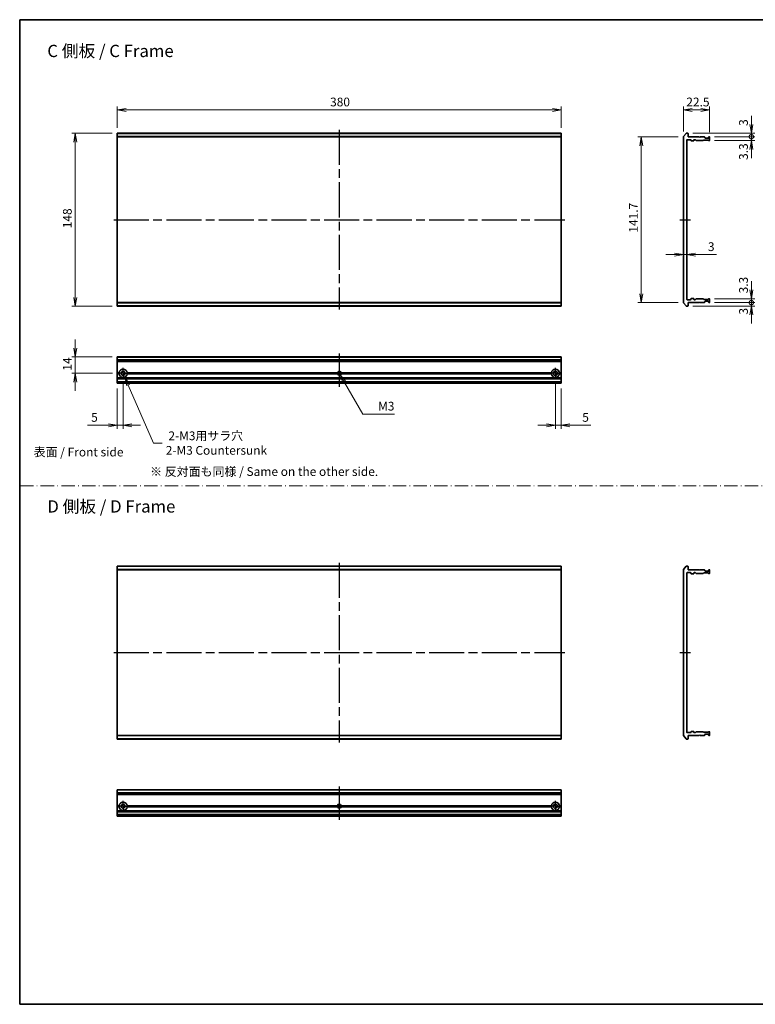
# Model space of a CAD drawing. Units: millimetres. Extents: x 36 to 8503, y 20 to 1706.
# Drawn here: x 3380 to 4009, y 20 to 863 of the extents above; entities that cross this region are included whole.
import ezdxf

# ---------------------------------------------------------------- set-up
doc = ezdxf.new("R2010")
doc.units = ezdxf.units.MM
doc.header["$LTSCALE"] = 2.5
for name, pattern in [('AM_ISO08W050', [18, 12, -1.5, 3, -1.5]), ('AM_ISO08W050x2', [9, 6, -0.75, 1.5, -0.75]), ('DASH_DOT', [0.37, 0.24, -0.06, 0.01, -0.06])]:
    doc.linetypes.add(name, pattern=pattern)
doc.layers.get('Defpoints').update_dxf_attribs({"lineweight": 25})
for name, color, linetype, lineweight in [('AM_7', 4, 'AM_ISO08W050', 25), ('Border (ISO)', 7, 'Continuous', 35), ('Dimension (ISO)', 7, 'Continuous', 18), ('Dimension (ISO) @ 1', 7, 'Continuous', 18), ('Sketch Geometry (ISO)', 7, 'Continuous', 18), ('Symbol (ISO)', 7, 'Continuous', 18), ('Visible (ISO)', 7, 'Continuous', 35), ('Visible Narrow (ISO)', 7, 'Continuous', 25)]:
    doc.layers.add(name, color=color, linetype=linetype, lineweight=lineweight)
doc.styles.add('Note Text (TK)', font='MS PGothic.ttf')
doc.dimstyles.new('Default - Method 1b (TK)', dxfattribs={"dimscale": 2.5, "dimtxt": 2.5, "dimasz": 2.5, "dimexe": 1, "dimexo": 1.5, "dimgap": 1, "dimtad": 1, "dimdsep": 46, "dimtxsty": 'Note Text (TK)', "dimblk": 'OPEN', "dimcen": 0.09, "dimdle": 5, "dimclrd": 100, "dimclre": 100, "dimclrt": 7, "dimadec": 1, "dimazin": 1, "dimtfac": 1, "dimtmove": 0, "dimatfit": 3, "dimldrblk": 'OPEN', "dimfxl": 1, "dimtolj": 1, "dimlwd": -1, "dimlwe": -1, "dimarcsym": 0})

# ---------------------------------------------------------------- blocks, each defined once
blk = doc.blocks.new('図面枠 tk図枠')
at = {"layer": 'Border (ISO)'}
for p, q in [((14.5, 289), (405.5, 289)), ((14.5, 289), (14.5, 8)), ((405.5, 289), (405.5, 8)), ((14.5, 8), (405.5, 8))]:
    blk.add_line(p, q, dxfattribs=at)
blk = doc.blocks.new('_Open')
at = {"color": 0, "linetype": 'ByBlock', "lineweight": -2}
for p, q in [((-1, 0.17), (0, 0)), ((-1, -0.17), (0, 0)), ((0, 0), (-1, 0))]:
    blk.add_line(p, q, dxfattribs=at)
blk = doc.blocks.new('*D42')
at = {"layer": 'Defpoints', "color": 0}
for p in [(3463.27, 765.78), (3427.27, 617.78), (3463.27, 617.78)]:
    blk.add_point(p, dxfattribs=at)
at = {"layer": 'Dimension (ISO)', "color": 100}
for p, q in [((3458.77, 765.78), (3424.27, 765.78)), ((3427.27, 758.28), (3427.27, 625.28)), ((3458.77, 617.78), (3424.27, 617.78))]:
    blk.add_line(p, q, dxfattribs=at)
at = {"layer": 'Dimension (ISO)', "color": 100, "xscale": 7.5, "yscale": 7.5, "zscale": 7.5}
for p, rotation in [((3427.27, 765.78), 90), ((3427.27, 617.78), 270)]:
    blk.add_blockref('_Open', p, dxfattribs=dict(at, rotation=rotation))
at = {"layer": 'Dimension (ISO)', "color": 7, "insert": (3420.52, 684.43), "char_height": 7.5, "attachment_point": 4, "rotation": 90, "style": 'Note Text (TK)'}
blk.add_mtext('\\A1;148', dxfattribs=at)
blk = doc.blocks.new('*D43')
at = {"layer": 'Defpoints', "color": 0}
for p in [(3843.27, 785.78), (3463.27, 765.78), (3843.27, 765.78)]:
    blk.add_point(p, dxfattribs=at)
at = {"layer": 'Dimension (ISO)', "color": 100}
for p, q in [((3463.27, 770.28), (3463.27, 788.78)), ((3470.77, 785.78), (3835.77, 785.78)), ((3843.27, 770.28), (3843.27, 788.78))]:
    blk.add_line(p, q, dxfattribs=at)
at = {"layer": 'Dimension (ISO)', "color": 100, "xscale": 7.5, "yscale": 7.5, "zscale": 7.5, "rotation": 180}
blk.add_blockref('_Open', (3463.27, 785.78), dxfattribs=at)
at = {"layer": 'Dimension (ISO)', "color": 100, "xscale": 7.5, "yscale": 7.5, "zscale": 7.5}
blk.add_blockref('_Open', (3843.27, 785.78), dxfattribs=at)
at = {"layer": 'Dimension (ISO)', "color": 7, "insert": (3645.43, 792.53), "char_height": 7.5, "attachment_point": 4, "style": 'Note Text (TK)'}
blk.add_mtext('\\A1;380', dxfattribs=at)
blk = doc.blocks.new('*D44')
at = {"layer": 'Defpoints', "color": 0}
for p in [(3970.31, 785.78), (3947.81, 762.67), (3970.31, 762.28)]:
    blk.add_point(p, dxfattribs=at)
at = {"layer": 'Dimension (ISO)', "color": 100}
for p, q in [((3947.81, 767.17), (3947.81, 788.78)), ((3955.31, 785.78), (3962.81, 785.78)), ((3970.31, 766.78), (3970.31, 788.78))]:
    blk.add_line(p, q, dxfattribs=at)
at = {"layer": 'Dimension (ISO)', "color": 100, "xscale": 7.5, "yscale": 7.5, "zscale": 7.5, "rotation": 180}
blk.add_blockref('_Open', (3947.81, 785.78), dxfattribs=at)
at = {"layer": 'Dimension (ISO)', "color": 100, "xscale": 7.5, "yscale": 7.5, "zscale": 7.5}
blk.add_blockref('_Open', (3970.31, 785.78), dxfattribs=at)
at = {"layer": 'Dimension (ISO)', "color": 7, "insert": (3950.32, 792.53), "char_height": 7.5, "attachment_point": 4, "style": 'Note Text (TK)'}
blk.add_mtext('\\A1;22.5', dxfattribs=at)
blk = doc.blocks.new('*D45')
at = {"layer": 'Defpoints', "color": 0}
for p in [(3947.81, 762.63), (3911.81, 620.93), (3947.81, 620.93)]:
    blk.add_point(p, dxfattribs=at)
at = {"layer": 'Dimension (ISO)', "color": 100}
for p, q in [((3943.31, 762.63), (3908.81, 762.63)), ((3911.81, 755.13), (3911.81, 628.43)), ((3943.31, 620.93), (3908.81, 620.93))]:
    blk.add_line(p, q, dxfattribs=at)
at = {"layer": 'Dimension (ISO)', "color": 100, "xscale": 7.5, "yscale": 7.5, "zscale": 7.5}
for p, rotation in [((3911.81, 762.63), 90), ((3911.81, 620.93), 270)]:
    blk.add_blockref('_Open', p, dxfattribs=dict(at, rotation=rotation))
at = {"layer": 'Dimension (ISO)', "color": 7, "insert": (3905.06, 680.68), "char_height": 7.5, "attachment_point": 4, "rotation": 90, "style": 'Note Text (TK)'}
blk.add_mtext('\\A1;141.7', dxfattribs=at)
blk = doc.blocks.new('*D46')
at = {"layer": 'Defpoints', "color": 0}
for p in [(3947.81, 661.93), (3950.81, 661.93), (3950.81, 661.28)]:
    blk.add_point(p, dxfattribs=at)
at = {"layer": 'Dimension (ISO)', "color": 100}
for p, q in [((3940.31, 661.93), (3932.81, 661.93)), ((3947.81, 661.93), (3950.81, 661.93)), ((3958.31, 661.93), (3976.15, 661.93))]:
    blk.add_line(p, q, dxfattribs=at)
at = {"layer": 'Dimension (ISO)', "color": 100, "xscale": 7.5, "yscale": 7.5, "zscale": 7.5}
blk.add_blockref('_Open', (3947.81, 661.93), dxfattribs=at)
at = {"layer": 'Dimension (ISO)', "color": 100, "xscale": 7.5, "yscale": 7.5, "zscale": 7.5, "rotation": 180}
blk.add_blockref('_Open', (3950.81, 661.93), dxfattribs=at)
at = {"layer": 'Dimension (ISO)', "color": 7, "insert": (3968.81, 668.68), "char_height": 7.5, "attachment_point": 4, "style": 'Note Text (TK)'}
blk.add_mtext('\\A1;3', dxfattribs=at)
blk = doc.blocks.new('_DotSmall')
at = {"color": 0, "linetype": 'ByBlock', "const_width": 0.5}
blk.add_lwpolyline([(-0.0625, 0, 1), (0.0625, 0, 1)], format="xyb", close=True, dxfattribs=at)
blk = doc.blocks.new('*D47')
at = {"layer": 'Defpoints', "color": 0}
for p in [(3951.51, 765.78), (3970.01, 762.78), (4006.01, 765.78)]:
    blk.add_point(p, dxfattribs=at)
at = {"layer": 'Dimension (ISO)', "color": 100}
for p, q in [((4006.01, 773.28), (4006.01, 780.78)), ((3956.01, 765.78), (4009.01, 765.78)), ((3974.51, 762.78), (4009.01, 762.78)), ((4006.01, 762.78), (4006.01, 765.78)), ((4006.01, 762.78), (4006.01, 755.28))]:
    blk.add_line(p, q, dxfattribs=at)
at = {"layer": 'Dimension (ISO)', "color": 100, "xscale": 7.5, "yscale": 7.5, "zscale": 7.5}
for name, p, rotation in [('_Open', (4006.01, 765.78), 270), ('_DotSmall', (4006.01, 762.78), 90)]:
    blk.add_blockref(name, p, dxfattribs=dict(at, rotation=rotation))
at = {"layer": 'Dimension (ISO)', "color": 7, "insert": (3999.26, 772.07), "char_height": 7.5, "attachment_point": 4, "rotation": 90, "style": 'Note Text (TK)'}
blk.add_mtext('\\A1;3', dxfattribs=at)
blk = doc.blocks.new('*D48')
at = {"layer": 'Defpoints', "color": 0}
for p in [(3970.01, 762.78), (3970.01, 759.48), (4006.01, 762.78)]:
    blk.add_point(p, dxfattribs=at)
at = {"layer": 'Dimension (ISO)', "color": 100}
for p, q in [((4006.01, 762.78), (4006.01, 770.28)), ((3974.51, 762.78), (4009.01, 762.78)), ((3974.51, 759.48), (4009.01, 759.48)), ((4006.01, 759.48), (4006.01, 762.78)), ((4006.01, 751.98), (4006.01, 744.48))]:
    blk.add_line(p, q, dxfattribs=at)
at = {"layer": 'Dimension (ISO)', "color": 100, "xscale": 7.5, "yscale": 7.5, "zscale": 7.5}
for name, p, rotation in [('_DotSmall', (4006.01, 762.78), 270), ('_Open', (4006.01, 759.48), 90)]:
    blk.add_blockref(name, p, dxfattribs=dict(at, rotation=rotation))
at = {"layer": 'Dimension (ISO)', "color": 7, "insert": (3999.26, 742.92), "char_height": 7.5, "attachment_point": 4, "rotation": 90, "style": 'Note Text (TK)'}
blk.add_mtext('\\A1;3.3', dxfattribs=at)
blk = doc.blocks.new('*D49')
at = {"layer": 'Defpoints', "color": 0}
for p in [(3951.51, 617.78), (3970.01, 620.78), (4006.01, 617.78)]:
    blk.add_point(p, dxfattribs=at)
at = {"layer": 'Dimension (ISO)', "color": 100}
for p, q in [((4006.01, 620.78), (4006.01, 628.28)), ((3956.01, 617.78), (4009.01, 617.78)), ((3974.51, 620.78), (4009.01, 620.78)), ((4006.01, 620.78), (4006.01, 617.78)), ((4006.01, 610.28), (4006.01, 602.78))]:
    blk.add_line(p, q, dxfattribs=at)
at = {"layer": 'Dimension (ISO)', "color": 100, "xscale": 7.5, "yscale": 7.5, "zscale": 7.5}
for name, p, rotation in [('_DotSmall', (4006.01, 620.78), 270), ('_Open', (4006.01, 617.78), 90)]:
    blk.add_blockref(name, p, dxfattribs=dict(at, rotation=rotation))
at = {"layer": 'Dimension (ISO)', "color": 7, "insert": (3999.26, 610.52), "char_height": 7.5, "attachment_point": 4, "rotation": 90, "style": 'Note Text (TK)'}
blk.add_mtext('\\A1;3', dxfattribs=at)
blk = doc.blocks.new('*D50')
at = {"layer": 'Defpoints', "color": 0}
for p in [(3970.01, 624.08), (3970.01, 620.78), (4006.01, 620.78)]:
    blk.add_point(p, dxfattribs=at)
at = {"layer": 'Dimension (ISO)', "color": 100}
for p, q in [((4006.01, 631.58), (4006.01, 639.08)), ((3974.51, 624.08), (4009.01, 624.08)), ((4006.01, 624.08), (4006.01, 620.78)), ((3974.51, 620.78), (4009.01, 620.78)), ((4006.01, 620.78), (4006.01, 613.28))]:
    blk.add_line(p, q, dxfattribs=at)
at = {"layer": 'Dimension (ISO)', "color": 100, "xscale": 7.5, "yscale": 7.5, "zscale": 7.5}
for name, p, rotation in [('_Open', (4006.01, 624.08), 270), ('_DotSmall', (4006.01, 620.78), 90)]:
    blk.add_blockref(name, p, dxfattribs=dict(at, rotation=rotation))
at = {"layer": 'Dimension (ISO)', "color": 7, "insert": (3999.26, 628.69), "char_height": 7.5, "attachment_point": 4, "rotation": 90, "style": 'Note Text (TK)'}
blk.add_mtext('\\A1;3.3', dxfattribs=at)
blk = doc.blocks.new('*D51')
at = {"layer": 'Defpoints', "color": 0}
for p in [(3463.27, 574.25), (3427.27, 560.25), (3463.57, 560.25)]:
    blk.add_point(p, dxfattribs=at)
at = {"layer": 'Dimension (ISO)', "color": 100}
for p, q in [((3427.27, 581.75), (3427.27, 589.25)), ((3458.77, 574.25), (3424.27, 574.25)), ((3427.27, 574.25), (3427.27, 560.25)), ((3459.07, 560.25), (3424.27, 560.25)), ((3427.27, 552.75), (3427.27, 545.25))]:
    blk.add_line(p, q, dxfattribs=at)
at = {"layer": 'Dimension (ISO)', "color": 100, "xscale": 7.5, "yscale": 7.5, "zscale": 7.5}
for p, rotation in [((3427.27, 574.25), 270), ((3427.27, 560.25), 90)]:
    blk.add_blockref('_Open', p, dxfattribs=dict(at, rotation=rotation))
at = {"layer": 'Dimension (ISO)', "color": 7, "insert": (3420.52, 562.54), "char_height": 7.5, "attachment_point": 4, "rotation": 90, "style": 'Note Text (TK)'}
blk.add_mtext('\\A1;14', dxfattribs=at)
blk = doc.blocks.new('*D52')
at = {"layer": 'Defpoints', "color": 0}
for p in [(3463.27, 551.75), (3468.27, 555.45), (3463.27, 515.75)]:
    blk.add_point(p, dxfattribs=at)
at = {"layer": 'Dimension (ISO)', "color": 100}
for p, q in [((3468.27, 550.95), (3468.27, 512.75)), ((3463.27, 547.25), (3463.27, 512.75)), ((3455.77, 515.75), (3437.92, 515.75)), ((3468.27, 515.75), (3463.27, 515.75)), ((3475.77, 515.75), (3483.27, 515.75))]:
    blk.add_line(p, q, dxfattribs=at)
at = {"layer": 'Dimension (ISO)', "color": 100, "xscale": 7.5, "yscale": 7.5, "zscale": 7.5}
blk.add_blockref('_Open', (3463.27, 515.75), dxfattribs=at)
at = {"layer": 'Dimension (ISO)', "color": 100, "xscale": 7.5, "yscale": 7.5, "zscale": 7.5, "rotation": 180}
blk.add_blockref('_Open', (3468.27, 515.75), dxfattribs=at)
at = {"layer": 'Dimension (ISO)', "color": 7, "insert": (3440.92, 522.5), "char_height": 7.5, "attachment_point": 4, "style": 'Note Text (TK)'}
blk.add_mtext('\\A1;5', dxfattribs=at)
blk = doc.blocks.new('*D53')
at = {"layer": 'Defpoints', "color": 0}
for p in [(3838.27, 555.55), (3843.27, 551.75), (3838.27, 515.75)]:
    blk.add_point(p, dxfattribs=at)
at = {"layer": 'Dimension (ISO)', "color": 100}
for p, q in [((3838.27, 551.05), (3838.27, 512.75)), ((3843.27, 547.25), (3843.27, 512.75)), ((3830.77, 515.75), (3823.27, 515.75)), ((3838.27, 515.75), (3843.27, 515.75)), ((3850.77, 515.75), (3868.61, 515.75))]:
    blk.add_line(p, q, dxfattribs=at)
at = {"layer": 'Dimension (ISO)', "color": 100, "xscale": 7.5, "yscale": 7.5, "zscale": 7.5}
blk.add_blockref('_Open', (3838.27, 515.75), dxfattribs=at)
at = {"layer": 'Dimension (ISO)', "color": 100, "xscale": 7.5, "yscale": 7.5, "zscale": 7.5, "rotation": 180}
blk.add_blockref('_Open', (3843.27, 515.75), dxfattribs=at)
at = {"layer": 'Dimension (ISO)', "color": 7, "insert": (3861.27, 522.5), "char_height": 7.5, "attachment_point": 4, "style": 'Note Text (TK)'}
blk.add_mtext('\\A1;5', dxfattribs=at)
blk = doc.blocks.new('*D54')
at = {"layer": 'Defpoints', "color": 0}
for p in [(3468.27, 560.25), (3469.67, 557.04)]:
    blk.add_point(p, dxfattribs=at)
at = {"layer": 'Dimension (ISO)', "color": 100}
for p, q in [((3494.27, 500.51), (3472.66, 550.16)), ((3501.77, 500.51), (3494.27, 500.51))]:
    blk.add_line(p, q, dxfattribs=at)
at = {"layer": 'Dimension (ISO)', "color": 100, "xscale": 7.5, "yscale": 7.5, "zscale": 7.5, "rotation": 113.5263976011939}
blk.add_blockref('_Open', (3469.67, 557.04), dxfattribs=at)
at = {"layer": 'Dimension (ISO)', "color": 7, "insert": (3504.77, 500.51), "char_height": 7.5, "attachment_point": 4, "style": 'Note Text (TK)'}
blk.add_mtext('\\A1; \\fＭＳ Ｐゴシック|b0|i0;{\\H7.4700;2-M3用サラ穴\\P}\\fＭＳ Ｐゴシック|b0|i0;{\\H7.4700;2-M3 Countersunk}', dxfattribs=at)
blk = doc.blocks.new('*D86')
at = {"layer": 'Defpoints', "color": 0}
for p in [(3653.27, 560.25), (3654.02, 558.95)]:
    blk.add_point(p, dxfattribs=at)
at = {"layer": 'Dimension (ISO)', "color": 100}
for p, q in [((3673.4, 525.38), (3657.77, 552.46)), ((3700.53, 525.38), (3673.4, 525.38))]:
    blk.add_line(p, q, dxfattribs=at)
at = {"layer": 'Dimension (ISO)', "color": 100, "xscale": 7.5, "yscale": 7.5, "zscale": 7.5, "rotation": 120.0000000000468}
blk.add_blockref('_Open', (3654.02, 558.95), dxfattribs=at)
at = {"layer": 'Dimension (ISO)', "color": 7, "insert": (3684.21, 532.13), "char_height": 7.5, "attachment_point": 4, "style": 'Note Text (TK)'}
blk.add_mtext('\\A1; \\fＭＳ Ｐゴシック|b0|i0;M3', dxfattribs=at)

msp = doc.modelspace()

# ---------------------------------------------------------------- linework, layer by layer
at = {"layer": 'AM_7'}
for p, q in [((3653.2679, 768.7787), (3653.2679, 614.7787)), ((3460.2679, 691.7787), (3846.2679, 691.7787)), ((3653.2679, 577.2499), (3653.2679, 548.7499)), ((3653.2679, 398.0975), (3653.2679, 244.0975)), ((3460.2679, 321.0975), (3846.2679, 321.0975)), ((3653.2679, 206.5686), (3653.2679, 178.0686))]:
    msp.add_line(p, q, dxfattribs=at)
at = {"layer": 'AM_7', "linetype": 'AM_ISO08W050x2'}
for p, q in [((3944.8052, 691.7787), (3953.8052, 691.7787)), ((3468.2679, 560.2499), (3468.2679, 564.9499)), ((3838.2679, 560.2499), (3838.2679, 564.9499)), ((3468.2679, 560.2499), (3463.5679, 560.2499)), ((3468.2679, 560.2499), (3472.9679, 560.2499)), ((3468.2679, 560.2499), (3468.2679, 555.5499)), ((3649.0384, 560.2499), (3657.4974, 560.2499)), ((3838.2679, 560.2499), (3833.5679, 560.2499)), ((3838.2679, 560.2499), (3842.9679, 560.2499)), ((3838.2679, 560.2499), (3838.2679, 555.5499)), ((3944.8052, 321.0975), (3953.8052, 321.0975)), ((3468.2679, 189.5686), (3468.2679, 194.2686)), ((3838.2679, 189.5686), (3838.2679, 194.2686)), ((3468.2679, 189.5686), (3463.5679, 189.5686)), ((3468.2679, 189.5686), (3472.9679, 189.5686)), ((3468.2679, 189.5686), (3468.2679, 184.8686)), ((3649.0384, 189.5686), (3657.4974, 189.5686)), ((3838.2679, 189.5686), (3833.5679, 189.5686)), ((3838.2679, 189.5686), (3842.9679, 189.5686)), ((3838.2679, 189.5686), (3838.2679, 184.8686))]:
    msp.add_line(p, q, dxfattribs=at)
at = {"layer": 'Sketch Geometry (ISO)', "color": 4, "linetype": 'DASH_DOT', "lineweight": 18, "ltscale": 19.164619}
msp.add_line((3379.9346, 464), (4549.9346, 464), dxfattribs=at)
at = {"layer": 'Visible (ISO)'}
for p, q in [((3463.2679, 765.6708), (3463.2679, 765.7787)), ((3843.2679, 765.7787), (3463.2679, 765.7787)), ((3463.2679, 765.6708), (3463.2679, 762.8622)), ((3463.2679, 762.6701), (3463.2679, 762.8622)), ((3463.2679, 620.8873), (3463.2679, 762.6701)), ((3843.2679, 765.7787), (3843.2679, 765.6708)), ((3843.2679, 762.8622), (3843.2679, 765.6708)), ((3843.2679, 762.8622), (3843.2679, 762.6701)), ((3843.2679, 762.6701), (3843.2679, 620.8873)), ((3947.8052, 762.6701), (3947.8052, 620.8873)), ((3947.8748, 762.8622), (3950.2153, 765.6708)), ((3951.5052, 765.7787), (3950.4457, 765.7787)), ((3950.8052, 623.5787), (3950.8052, 759.9787)), ((3951.1052, 760.2787), (3954.0052, 760.2787)), ((3951.8052, 762.7787), (3951.8052, 765.4787)), ((3961.3052, 762.7787), (3951.8052, 762.7787)), ((3954.3052, 759.9787), (3954.3052, 759.5787)), ((3954.6052, 759.2787), (3956.5052, 759.2787)), ((3956.8052, 759.5787), (3956.8052, 759.9787)), ((3957.1052, 760.2787), (3957.931, 760.2787)), ((3958.7674, 759.5666), (3958.1431, 760.1909)), ((3958.9795, 759.4787), (3964.631, 759.4787)), ((3961.8052, 762.2787), (3961.3052, 762.7787)), ((3962.3052, 762.7787), (3961.8052, 762.2787)), ((3965.681, 762.7787), (3962.3052, 762.7787)), ((3965.1674, 759.8909), (3964.8431, 759.5666)), ((3965.3795, 759.9787), (3968.881, 759.9787)), ((3965.8931, 762.6909), (3966.2174, 762.3666)), ((3966.3052, 761.7787), (3966.3052, 762.1545)), ((3969.0052, 761.4787), (3966.6052, 761.4787)), ((3969.4174, 759.5666), (3969.0931, 759.8909)), ((3969.3052, 762.1545), (3969.3052, 761.7787)), ((3969.3931, 762.3666), (3969.7174, 762.6909)), ((3969.6295, 759.4787), (3970.0052, 759.4787)), ((3970.0052, 762.7787), (3969.9295, 762.7787)), ((3970.3052, 759.7787), (3970.3052, 762.4787)), ((3954.3052, 623.9787), (3954.3052, 623.5787)), ((3956.5052, 624.2787), (3954.6052, 624.2787)), ((3956.8052, 623.5787), (3956.8052, 623.9787)), ((3958.1431, 623.3666), (3958.7674, 623.9909)), ((3964.631, 624.0787), (3958.9795, 624.0787)), ((3964.8431, 623.9909), (3965.1674, 623.6666)), ((3969.0931, 623.6666), (3969.4174, 623.9909)), ((3969.6295, 624.0787), (3970.0052, 624.0787)), ((3463.2679, 620.6953), (3463.2679, 620.8873)), ((3463.2679, 620.6953), (3463.2679, 617.8867)), ((3463.2679, 617.7787), (3463.2679, 617.8867)), ((3463.2679, 617.7787), (3843.2679, 617.7787)), ((3843.2679, 620.8873), (3843.2679, 620.6953)), ((3843.2679, 617.8867), (3843.2679, 620.6953)), ((3843.2679, 617.8867), (3843.2679, 617.7787)), ((3950.2153, 617.8867), (3947.8748, 620.6953)), ((3950.4457, 617.7787), (3951.5052, 617.7787)), ((3954.0052, 623.2787), (3951.1052, 623.2787)), ((3951.8052, 618.0787), (3951.8052, 620.7787)), ((3951.8052, 620.7787), (3961.3052, 620.7787)), ((3957.931, 623.2787), (3957.1052, 623.2787)), ((3961.3052, 620.7787), (3961.8052, 621.2787)), ((3961.8052, 621.2787), (3962.3052, 620.7787)), ((3962.3052, 620.7787), (3965.681, 620.7787)), ((3968.881, 623.5787), (3965.3795, 623.5787)), ((3966.2174, 621.1909), (3965.8931, 620.8666)), ((3966.3052, 621.403), (3966.3052, 621.7787)), ((3966.6052, 622.0787), (3969.0052, 622.0787)), ((3969.3052, 621.7787), (3969.3052, 621.403)), ((3969.7174, 620.8666), (3969.3931, 621.1909)), ((3969.9295, 620.7787), (3970.0052, 620.7787)), ((3970.3052, 621.0787), (3970.3052, 623.7787)), ((3463.2679, 574.1803), (3463.2679, 574.2499)), ((3843.2679, 574.2499), (3463.2679, 574.2499)), ((3463.2679, 574.1803), (3463.2679, 571.8398)), ((3843.2679, 574.2499), (3843.2679, 574.1803)), ((3843.2679, 571.8398), (3843.2679, 574.1803)), ((3463.2679, 571.6093), (3463.2679, 571.8398)), ((3463.2679, 570.5499), (3463.2679, 571.6093)), ((3463.2679, 570.2499), (3463.2679, 570.5499)), ((3463.2679, 560.7499), (3463.2679, 570.2499)), ((3463.2679, 570.2499), (3843.2679, 570.2499)), ((3843.2679, 571.8398), (3843.2679, 571.6093)), ((3843.2679, 571.6093), (3843.2679, 570.5499)), ((3843.2679, 570.5499), (3843.2679, 570.2499)), ((3843.2679, 570.2499), (3843.2679, 560.7499)), ((3463.2679, 560.2499), (3463.2679, 560.7499)), ((3463.2679, 560.7499), (3464.8038, 560.7499)), ((3463.2679, 559.7499), (3463.2679, 560.2499)), ((3465.2679, 560.2499), (3463.2679, 560.2499)), ((3464.8038, 559.7499), (3463.2679, 559.7499)), ((3463.2679, 556.3741), (3463.2679, 559.7499)), ((3652.0384, 560.2499), (3471.2679, 560.2499)), ((3471.732, 560.7499), (3651.6123, 560.7499)), ((3651.6123, 559.7499), (3471.732, 559.7499)), ((3835.2679, 560.2499), (3654.4974, 560.2499)), ((3654.9236, 560.7499), (3834.8038, 560.7499)), ((3834.8038, 559.7499), (3654.9236, 559.7499)), ((3843.2679, 560.2499), (3841.2679, 560.2499)), ((3841.732, 560.7499), (3843.2679, 560.7499)), ((3843.2679, 559.7499), (3841.732, 559.7499)), ((3843.2679, 560.7499), (3843.2679, 560.2499)), ((3843.2679, 560.2499), (3843.2679, 559.7499)), ((3843.2679, 559.7499), (3843.2679, 556.3741)), ((3463.2679, 556.162), (3463.2679, 556.3741)), ((3463.2679, 556.162), (3463.2679, 555.8377)), ((3463.2679, 555.7499), (3463.2679, 555.8377)), ((3463.2679, 555.7499), (3463.2679, 555.4499)), ((3463.2679, 555.7499), (3843.2679, 555.7499)), ((3463.2679, 553.0499), (3463.2679, 555.4499)), ((3463.2679, 553.0499), (3463.2679, 552.7499)), ((3463.2679, 552.662), (3463.2679, 552.7499)), ((3843.2679, 552.7499), (3463.2679, 552.7499)), ((3463.2679, 552.662), (3463.2679, 552.3377)), ((3463.2679, 552.1256), (3463.2679, 552.3377)), ((3463.2679, 552.0499), (3463.2679, 552.1256)), ((3463.2679, 551.7499), (3463.2679, 552.0499)), ((3463.2679, 551.7499), (3843.2679, 551.7499)), ((3843.2679, 556.3741), (3843.2679, 556.162)), ((3843.2679, 555.8377), (3843.2679, 556.162)), ((3843.2679, 555.8377), (3843.2679, 555.7499)), ((3843.2679, 555.4499), (3843.2679, 555.7499)), ((3843.2679, 555.4499), (3843.2679, 553.0499)), ((3843.2679, 552.7499), (3843.2679, 553.0499)), ((3843.2679, 552.7499), (3843.2679, 552.662)), ((3843.2679, 552.3377), (3843.2679, 552.662)), ((3843.2679, 552.3377), (3843.2679, 552.1256)), ((3843.2679, 552.1256), (3843.2679, 552.0499)), ((3843.2679, 552.0499), (3843.2679, 551.7499)), ((3463.2679, 394.9896), (3463.2679, 395.0975)), ((3843.2679, 395.0975), (3463.2679, 395.0975)), ((3463.2679, 394.9896), (3463.2679, 392.1809)), ((3463.2679, 391.9889), (3463.2679, 392.1809)), ((3463.2679, 250.2061), (3463.2679, 391.9889)), ((3843.2679, 395.0975), (3843.2679, 394.9896)), ((3843.2679, 392.1809), (3843.2679, 394.9896)), ((3843.2679, 392.1809), (3843.2679, 391.9889)), ((3843.2679, 391.9889), (3843.2679, 250.2061)), ((3947.8052, 391.9889), (3947.8052, 250.2061)), ((3947.8748, 392.1809), (3950.2153, 394.9896)), ((3951.5052, 395.0975), (3950.4457, 395.0975)), ((3950.8052, 252.8975), (3950.8052, 389.2975)), ((3951.1052, 389.5975), (3954.0052, 389.5975)), ((3951.8052, 392.0975), (3951.8052, 394.7975)), ((3961.3052, 392.0975), (3951.8052, 392.0975)), ((3954.3052, 389.2975), (3954.3052, 388.8975)), ((3954.6052, 388.5975), (3956.5052, 388.5975)), ((3956.8052, 388.8975), (3956.8052, 389.2975)), ((3957.1052, 389.5975), (3957.931, 389.5975)), ((3958.7674, 388.8854), (3958.1431, 389.5096)), ((3958.9795, 388.7975), (3964.631, 388.7975)), ((3961.8052, 391.5975), (3961.3052, 392.0975)), ((3962.3052, 392.0975), (3961.8052, 391.5975)), ((3965.681, 392.0975), (3962.3052, 392.0975)), ((3965.1674, 389.2096), (3964.8431, 388.8854)), ((3965.3795, 389.2975), (3968.881, 389.2975)), ((3965.8931, 392.0096), (3966.2174, 391.6854)), ((3966.3052, 391.0975), (3966.3052, 391.4732)), ((3969.0052, 390.7975), (3966.6052, 390.7975)), ((3969.4174, 388.8854), (3969.0931, 389.2096)), ((3969.3052, 391.4732), (3969.3052, 391.0975)), ((3969.3931, 391.6854), (3969.7174, 392.0096)), ((3969.6295, 388.7975), (3970.0052, 388.7975)), ((3970.0052, 392.0975), (3969.9295, 392.0975)), ((3970.3052, 389.0975), (3970.3052, 391.7975)), ((3954.3052, 253.2975), (3954.3052, 252.8975)), ((3956.5052, 253.5975), (3954.6052, 253.5975)), ((3956.8052, 252.8975), (3956.8052, 253.2975)), ((3958.1431, 252.6854), (3958.7674, 253.3096)), ((3964.631, 253.3975), (3958.9795, 253.3975)), ((3964.8431, 253.3096), (3965.1674, 252.9854)), ((3969.0931, 252.9854), (3969.4174, 253.3096)), ((3969.6295, 253.3975), (3970.0052, 253.3975)), ((3970.3052, 250.3975), (3970.3052, 253.0975)), ((3463.2679, 250.0141), (3463.2679, 250.2061)), ((3463.2679, 250.0141), (3463.2679, 247.2054)), ((3463.2679, 247.0975), (3463.2679, 247.2054)), ((3463.2679, 247.0975), (3843.2679, 247.0975)), ((3843.2679, 250.2061), (3843.2679, 250.0141)), ((3843.2679, 247.2054), (3843.2679, 250.0141)), ((3843.2679, 247.2054), (3843.2679, 247.0975)), ((3950.2153, 247.2054), (3947.8748, 250.0141)), ((3950.4457, 247.0975), (3951.5052, 247.0975)), ((3954.0052, 252.5975), (3951.1052, 252.5975)), ((3951.8052, 247.3975), (3951.8052, 250.0975)), ((3951.8052, 250.0975), (3961.3052, 250.0975)), ((3957.931, 252.5975), (3957.1052, 252.5975)), ((3961.3052, 250.0975), (3961.8052, 250.5975)), ((3961.8052, 250.5975), (3962.3052, 250.0975)), ((3962.3052, 250.0975), (3965.681, 250.0975)), ((3968.881, 252.8975), (3965.3795, 252.8975)), ((3966.2174, 250.5096), (3965.8931, 250.1854)), ((3966.3052, 250.7218), (3966.3052, 251.0975)), ((3966.6052, 251.3975), (3969.0052, 251.3975)), ((3969.3052, 251.0975), (3969.3052, 250.7218)), ((3969.7174, 250.1854), (3969.3931, 250.5096)), ((3969.9295, 250.0975), (3970.0052, 250.0975)), ((3463.2679, 203.4991), (3463.2679, 203.5686)), ((3843.2679, 203.5686), (3463.2679, 203.5686)), ((3463.2679, 203.4991), (3463.2679, 201.1586)), ((3843.2679, 203.5686), (3843.2679, 203.4991)), ((3843.2679, 201.1586), (3843.2679, 203.4991)), ((3463.2679, 200.9281), (3463.2679, 201.1586)), ((3463.2679, 199.8686), (3463.2679, 200.9281)), ((3463.2679, 199.5686), (3463.2679, 199.8686)), ((3463.2679, 190.0686), (3463.2679, 199.5686)), ((3463.2679, 199.5686), (3843.2679, 199.5686)), ((3843.2679, 201.1586), (3843.2679, 200.9281)), ((3843.2679, 200.9281), (3843.2679, 199.8686)), ((3843.2679, 199.8686), (3843.2679, 199.5686)), ((3843.2679, 199.5686), (3843.2679, 190.0686)), ((3463.2679, 189.5686), (3463.2679, 190.0686)), ((3463.2679, 190.0686), (3464.8038, 190.0686)), ((3463.2679, 189.0686), (3463.2679, 189.5686)), ((3465.2679, 189.5686), (3463.2679, 189.5686)), ((3464.8038, 189.0686), (3463.2679, 189.0686)), ((3463.2679, 185.6929), (3463.2679, 189.0686)), ((3463.2679, 185.4808), (3463.2679, 185.6929)), ((3463.2679, 185.4808), (3463.2679, 185.1565)), ((3652.0384, 189.5686), (3471.2679, 189.5686)), ((3471.732, 190.0686), (3651.6123, 190.0686)), ((3651.6123, 189.0686), (3471.732, 189.0686)), ((3835.2679, 189.5686), (3654.4974, 189.5686)), ((3654.9236, 190.0686), (3834.8038, 190.0686)), ((3834.8038, 189.0686), (3654.9236, 189.0686)), ((3843.2679, 189.5686), (3841.2679, 189.5686)), ((3841.732, 190.0686), (3843.2679, 190.0686)), ((3843.2679, 189.0686), (3841.732, 189.0686)), ((3843.2679, 190.0686), (3843.2679, 189.5686)), ((3843.2679, 189.5686), (3843.2679, 189.0686)), ((3843.2679, 189.0686), (3843.2679, 185.6929)), ((3843.2679, 185.6929), (3843.2679, 185.4808)), ((3843.2679, 185.1565), (3843.2679, 185.4808)), ((3463.2679, 185.0686), (3463.2679, 185.1565)), ((3463.2679, 185.0686), (3463.2679, 184.7686)), ((3463.2679, 185.0686), (3843.2679, 185.0686)), ((3463.2679, 182.3686), (3463.2679, 184.7686)), ((3463.2679, 182.3686), (3463.2679, 182.0686)), ((3463.2679, 181.9808), (3463.2679, 182.0686)), ((3843.2679, 182.0686), (3463.2679, 182.0686)), ((3463.2679, 181.9808), (3463.2679, 181.6565)), ((3463.2679, 181.4444), (3463.2679, 181.6565)), ((3463.2679, 181.3686), (3463.2679, 181.4444)), ((3463.2679, 181.0686), (3463.2679, 181.3686)), ((3463.2679, 181.0686), (3843.2679, 181.0686)), ((3843.2679, 185.1565), (3843.2679, 185.0686)), ((3843.2679, 184.7686), (3843.2679, 185.0686)), ((3843.2679, 184.7686), (3843.2679, 182.3686)), ((3843.2679, 182.0686), (3843.2679, 182.3686)), ((3843.2679, 182.0686), (3843.2679, 181.9808)), ((3843.2679, 181.6565), (3843.2679, 181.9808)), ((3843.2679, 181.6565), (3843.2679, 181.4444)), ((3843.2679, 181.4444), (3843.2679, 181.3686)), ((3843.2679, 181.3686), (3843.2679, 181.0686))]:
    msp.add_line(p, q, dxfattribs=at)
for centre in [(3468.2679, 560.2499), (3838.2679, 560.2499), (3468.2679, 189.5686), (3838.2679, 189.5686)]:
    msp.add_circle(centre, 1.7, dxfattribs=at)
for centre, radius, start, end in [((3948.1052, 762.6701), 0.3, 140.1944289, 180), ((3950.4457, 765.4787), 0.3, 90, 140.1944289), ((3951.1052, 759.9787), 0.3, 90, 180), ((3951.5052, 765.4787), 0.3, 0, 90), ((3954.0052, 759.9787), 0.3, 0, 90), ((3954.6052, 759.5787), 0.3, 180, 270), ((3956.5052, 759.5787), 0.3, 270, 0), ((3957.1052, 759.9787), 0.3, 90, 180), ((3957.931, 759.9787), 0.3, 45, 90), ((3958.9795, 759.7787), 0.3, 225, 270), ((3964.631, 759.7787), 0.3, 270, 315), ((3965.3795, 759.6787), 0.3, 90, 135), ((3965.681, 762.4787), 0.3, 45, 90), ((3966.0052, 762.1545), 0.3, 0, 45), ((3966.6052, 761.7787), 0.3, 180, 270), ((3968.881, 759.6787), 0.3, 45, 90), ((3969.0052, 761.7787), 0.3, 270, 0), ((3969.6052, 762.1545), 0.3, 135, 180), ((3969.6295, 759.7787), 0.3, 225, 270), ((3969.9295, 762.4787), 0.3, 90, 135), ((3970.0052, 762.4787), 0.3, 0, 90), ((3970.0052, 759.7787), 0.3, 270, 0), ((3954.6052, 623.9787), 0.3, 90, 180), ((3956.5052, 623.9787), 0.3, 0, 90), ((3958.9795, 623.7787), 0.3, 90, 135), ((3964.631, 623.7787), 0.3, 45, 90), ((3969.6295, 623.7787), 0.3, 90, 135), ((3970.0052, 623.7787), 0.3, 0, 90), ((3948.1052, 620.8873), 0.3, 180, 219.8055711), ((3950.4457, 618.0787), 0.3, 219.8055711, 270), ((3951.1052, 623.5787), 0.3, 180, 270), ((3951.5052, 618.0787), 0.3, 270, 0), ((3954.0052, 623.5787), 0.3, 270, 0), ((3957.1052, 623.5787), 0.3, 180, 270), ((3957.931, 623.5787), 0.3, 270, 315), ((3965.3795, 623.8787), 0.3, 225, 270), ((3965.681, 621.0787), 0.3, 270, 315), ((3966.0052, 621.403), 0.3, 315, 0), ((3966.6052, 621.7787), 0.3, 90, 180), ((3968.881, 623.8787), 0.3, 270, 315), ((3969.0052, 621.7787), 0.3, 0, 90), ((3969.6052, 621.403), 0.3, 180, 225), ((3969.9295, 621.0787), 0.3, 225, 270), ((3970.0052, 621.0787), 0.3, 270, 0), ((3468.2679, 560.2499), 3.5, 8.2132107, 171.7867893), ((3468.2679, 560.2499), 3.5, 188.2132107, 351.7867893), ((3653.2679, 560.2499), 1.7295, 16.8041357, 163.1958643), ((3653.2679, 560.2499), 1.7295, 196.8041357, 343.1958643), ((3653.2679, 560.2499), 1.2295, 0, 180), ((3653.2679, 560.2499), 1.2295, 180, 0), ((3838.2679, 560.2499), 3.5, 8.2132107, 171.7867893), ((3838.2679, 560.2499), 3.5, 188.2132107, 351.7867893), ((3948.1052, 391.9889), 0.3, 140.1944289, 180), ((3950.4457, 394.7975), 0.3, 90, 140.1944289), ((3951.1052, 389.2975), 0.3, 90, 180), ((3951.5052, 394.7975), 0.3, 0, 90), ((3954.0052, 389.2975), 0.3, 0, 90), ((3954.6052, 388.8975), 0.3, 180, 270), ((3956.5052, 388.8975), 0.3, 270, 0), ((3957.1052, 389.2975), 0.3, 90, 180), ((3957.931, 389.2975), 0.3, 45, 90), ((3958.9795, 389.0975), 0.3, 225, 270), ((3964.631, 389.0975), 0.3, 270, 315), ((3965.3795, 388.9975), 0.3, 90, 135), ((3965.681, 391.7975), 0.3, 45, 90), ((3966.0052, 391.4732), 0.3, 0, 45), ((3966.6052, 391.0975), 0.3, 180, 270), ((3968.881, 388.9975), 0.3, 45, 90), ((3969.0052, 391.0975), 0.3, 270, 0), ((3969.6052, 391.4732), 0.3, 135, 180), ((3969.6295, 389.0975), 0.3, 225, 270), ((3969.9295, 391.7975), 0.3, 90, 135), ((3970.0052, 391.7975), 0.3, 0, 90), ((3970.0052, 389.0975), 0.3, 270, 0), ((3954.6052, 253.2975), 0.3, 90, 180), ((3956.5052, 253.2975), 0.3, 0, 90), ((3958.9795, 253.0975), 0.3, 90, 135), ((3964.631, 253.0975), 0.3, 45, 90), ((3965.3795, 253.1975), 0.3, 225, 270), ((3968.881, 253.1975), 0.3, 270, 315), ((3969.6295, 253.0975), 0.3, 90, 135), ((3970.0052, 253.0975), 0.3, 0, 90), ((3948.1052, 250.2061), 0.3, 180, 219.8055711), ((3950.4457, 247.3975), 0.3, 219.8055711, 270), ((3951.1052, 252.8975), 0.3, 180, 270), ((3951.5052, 247.3975), 0.3, 270, 0), ((3954.0052, 252.8975), 0.3, 270, 0), ((3957.1052, 252.8975), 0.3, 180, 270), ((3957.931, 252.8975), 0.3, 270, 315), ((3965.681, 250.3975), 0.3, 270, 315), ((3966.0052, 250.7218), 0.3, 315, 0), ((3966.6052, 251.0975), 0.3, 90, 180), ((3969.0052, 251.0975), 0.3, 0, 90), ((3969.6052, 250.7218), 0.3, 180, 225), ((3969.9295, 250.3975), 0.3, 225, 270), ((3970.0052, 250.3975), 0.3, 270, 0), ((3468.2679, 189.5686), 3.5, 8.2132107, 171.7867893), ((3468.2679, 189.5686), 3.5, 188.2132107, 351.7867893), ((3653.2679, 189.5686), 1.7295, 16.8041357, 163.1958643), ((3653.2679, 189.5686), 1.7295, 196.8041357, 343.1958643), ((3653.2679, 189.5686), 1.2295, 0, 180), ((3653.2679, 189.5686), 1.2295, 180, 0), ((3838.2679, 189.5686), 3.5, 8.2132107, 171.7867893), ((3838.2679, 189.5686), 3.5, 188.2132107, 351.7867893)]:
    msp.add_arc(centre, radius, start, end, dxfattribs=at)
for points in [[(3465.2679, 560.2499), (3465.0359, 560.4819), (3464.8038, 560.7499)], [(3464.8038, 559.7499), (3465.0359, 560.0178), (3465.2679, 560.2499)], [(3471.732, 560.7499), (3471.5, 560.4819), (3471.2679, 560.2499)], [(3471.2679, 560.2499), (3471.5, 560.0178), (3471.732, 559.7499)], [(3651.6123, 560.7499), (3651.8253, 560.4629), (3652.0384, 560.2499)], [(3652.0384, 560.2499), (3651.8253, 560.0368), (3651.6123, 559.7499)], [(3654.4974, 560.2499), (3654.7105, 560.4629), (3654.9236, 560.7499)], [(3654.9236, 559.7499), (3654.7105, 560.0368), (3654.4974, 560.2499)], [(3835.2679, 560.2499), (3835.0359, 560.4819), (3834.8038, 560.7499)], [(3834.8038, 559.7499), (3835.0359, 560.0178), (3835.2679, 560.2499)], [(3841.732, 560.7499), (3841.5, 560.4819), (3841.2679, 560.2499)], [(3841.2679, 560.2499), (3841.5, 560.0178), (3841.732, 559.7499)], [(3465.2679, 189.5686), (3465.0359, 189.8007), (3464.8038, 190.0686)], [(3464.8038, 189.0686), (3465.0359, 189.3366), (3465.2679, 189.5686)], [(3471.732, 190.0686), (3471.5, 189.8007), (3471.2679, 189.5686)], [(3471.2679, 189.5686), (3471.5, 189.3366), (3471.732, 189.0686)], [(3651.6123, 190.0686), (3651.8253, 189.7817), (3652.0384, 189.5686)], [(3652.0384, 189.5686), (3651.8253, 189.3555), (3651.6123, 189.0686)], [(3654.4974, 189.5686), (3654.7105, 189.7817), (3654.9236, 190.0686)], [(3654.9236, 189.0686), (3654.7105, 189.3555), (3654.4974, 189.5686)], [(3835.2679, 189.5686), (3835.0359, 189.8007), (3834.8038, 190.0686)], [(3834.8038, 189.0686), (3835.0359, 189.3366), (3835.2679, 189.5686)], [(3841.732, 190.0686), (3841.5, 189.8007), (3841.2679, 189.5686)], [(3841.2679, 189.5686), (3841.5, 189.3366), (3841.732, 189.0686)]]:
    msp.add_open_spline(points, degree=2, dxfattribs=at)
at = {"layer": 'Visible Narrow (ISO)'}
for p, q in [((3463.2679, 765.6708), (3843.2679, 765.6708)), ((3843.2679, 762.8622), (3463.2679, 762.8622)), ((3463.2679, 762.6701), (3843.2679, 762.6701)), ((3843.2679, 620.8873), (3463.2679, 620.8873)), ((3463.2679, 620.6953), (3843.2679, 620.6953)), ((3843.2679, 617.8867), (3463.2679, 617.8867)), ((3463.2679, 574.1803), (3843.2679, 574.1803)), ((3843.2679, 571.8398), (3463.2679, 571.8398)), ((3463.2679, 571.6093), (3843.2679, 571.6093)), ((3843.2679, 570.5499), (3463.2679, 570.5499)), ((3843.2679, 556.3741), (3463.2679, 556.3741)), ((3463.2679, 556.162), (3843.2679, 556.162)), ((3843.2679, 555.8377), (3463.2679, 555.8377)), ((3463.2679, 555.4499), (3843.2679, 555.4499)), ((3843.2679, 553.0499), (3463.2679, 553.0499)), ((3463.2679, 552.662), (3843.2679, 552.662)), ((3843.2679, 552.3377), (3463.2679, 552.3377)), ((3463.2679, 552.1256), (3843.2679, 552.1256)), ((3843.2679, 552.0499), (3463.2679, 552.0499)), ((3463.2679, 394.9896), (3843.2679, 394.9896)), ((3843.2679, 392.1809), (3463.2679, 392.1809)), ((3463.2679, 391.9889), (3843.2679, 391.9889)), ((3843.2679, 250.2061), (3463.2679, 250.2061)), ((3463.2679, 250.0141), (3843.2679, 250.0141)), ((3843.2679, 247.2054), (3463.2679, 247.2054)), ((3463.2679, 203.4991), (3843.2679, 203.4991)), ((3843.2679, 201.1586), (3463.2679, 201.1586)), ((3463.2679, 200.9281), (3843.2679, 200.9281)), ((3843.2679, 199.8686), (3463.2679, 199.8686)), ((3843.2679, 185.6929), (3463.2679, 185.6929)), ((3463.2679, 185.4808), (3843.2679, 185.4808)), ((3843.2679, 185.1565), (3463.2679, 185.1565)), ((3463.2679, 184.7686), (3843.2679, 184.7686)), ((3843.2679, 182.3686), (3463.2679, 182.3686)), ((3463.2679, 181.9808), (3843.2679, 181.9808)), ((3843.2679, 181.6565), (3463.2679, 181.6565)), ((3463.2679, 181.4444), (3843.2679, 181.4444)), ((3843.2679, 181.3686), (3463.2679, 181.3686))]:
    msp.add_line(p, q, dxfattribs=at)
for centre, start, end in [((3653.2679, 560.2499), 169.6108239, 180), ((3653.2679, 560.2499), 180, 190.3891761), ((3653.2679, 560.2499), 10.3891761, 169.6108239), ((3653.2679, 560.2499), 190.3891761, 349.6108239), ((3653.2679, 560.2499), 0, 10.3891761), ((3653.2679, 560.2499), 349.6108239, 0), ((3653.2679, 189.5686), 169.6108239, 180), ((3653.2679, 189.5686), 180, 190.3891761), ((3653.2679, 189.5686), 10.3891761, 169.6108239), ((3653.2679, 189.5686), 190.3891761, 349.6108239), ((3653.2679, 189.5686), 0, 10.3891761), ((3653.2679, 189.5686), 349.6108239, 0)]:
    msp.add_arc(centre, 1.5, start, end, dxfattribs=at)

# ---------------------------------------------------------------- block references
at = {"xscale": 3, "yscale": 3, "zscale": 3}
msp.add_blockref('図面枠 tk図枠', (3336.25, -4), dxfattribs=at)

# ---------------------------------------------------------------- texts
at = {"layer": 'Symbol (ISO)', "color": 7, "attachment_point": 4, "line_spacing_factor": 1.5, "style": 'Note Text (TK)'}
for s, insert, char_height in [('C 側板 / C Frame', (3403.4067, 834.8867), 10.5), ('\\fＭＳ Ｐゴシック|b0|i0;表面 / Front side', (3391.6976, 492.8412), 7.5), ('D 側板 / D Frame', (3403.4067, 444.9136), 10.5)]:
    msp.add_mtext(s, dxfattribs=dict(at, insert=insert, char_height=char_height))
at = {"layer": 'Symbol (ISO)', "color": 7, "insert": (3491.3619, 476.1268), "char_height": 7.5, "width": 204.210534, "attachment_point": 4, "line_spacing_factor": 1.5, "style": 'Note Text (TK)'}
msp.add_mtext('\\fＭＳ Ｐゴシック|b0|i0;※ 反対面も同様 / Same on the other side.', dxfattribs=at)

# ---------------------------------------------------------------- dimensions: what is measured, and where the dimension line sits
at = {"layer": 'Dimension (ISO) @ 1', "color": 100}
for base, p1, p2, angle, override, picture, middle in [((3843.2679, 785.7787), (3463.2679, 765.7787), (3843.2679, 765.7787), 180, {"dimscale": 1, "dimtxt": 7.5, "dimasz": 7.5, "dimexe": 3, "dimexo": 4.5, "dimgap": 3, "dimcen": 0.27, "dimtix": 0, "dimtofl": 0, "dimtmove": 0, "dimatfit": 1}, '*D43', (3653.1452, 785.7787)), ((3970.3052, 785.7787), (3947.8052, 762.6701), (3970.3052, 762.2787), 180, {"dimscale": 1, "dimtxt": 7.5, "dimasz": 7.5, "dimexe": 3, "dimexo": 4.5, "dimgap": 3, "dimcen": 0.27, "dimtix": 0, "dimtofl": 0, "dimtmove": 0, "dimatfit": 1}, '*D44', (3959.0552, 785.7787)), ((4006.0052, 765.7787), (3970.0052, 762.7787), (3951.5052, 765.7787), 270, {"dimscale": 1, "dimtxt": 7.5, "dimasz": 7.5, "dimexe": 3, "dimexo": 4.5, "dimgap": 3, "dimblk1": 'DotSmall', "dimsah": 1, "dimcen": 0.27, "dimdle": 0, "dimtix": 0, "dimtofl": 1, "dimtmove": 1, "dimatfit": 1}, '*D47', (4006.0052, 774.2401)), ((4006.0052, 762.7787), (3970.0052, 759.4787), (3970.0052, 762.7787), 270, {"dimscale": 1, "dimtxt": 7.5, "dimasz": 7.5, "dimexe": 3, "dimexo": 4.5, "dimgap": 3, "dimblk2": 'DotSmall', "dimsah": 1, "dimcen": 0.27, "dimdle": 0, "dimtix": 0, "dimtofl": 1, "dimtmove": 1, "dimatfit": 1}, '*D48', (4006.0052, 748.932)), ((3427.2679, 617.7787), (3463.2679, 765.7787), (3463.2679, 617.7787), 270, {"dimscale": 1, "dimtxt": 7.5, "dimasz": 7.5, "dimexe": 3, "dimexo": 4.5, "dimgap": 3, "dimdec": 2, "dimcen": 0.27, "dimtol": 0, "dimlim": 0, "dimtp": 0, "dimtm": 0, "dimtdec": 2, "dimtix": 0, "dimtofl": 0, "dimtmove": 0, "dimatfit": 1}, '*D42', (3427.2679, 691.7787)), ((3911.8052, 620.9287), (3947.8052, 762.6287), (3947.8052, 620.9287), 90, {"dimscale": 1, "dimtxt": 7.5, "dimasz": 7.5, "dimexe": 3, "dimexo": 4.5, "dimgap": 3, "dimpost": '', "dimcen": 0.27, "dimtix": 0, "dimtofl": 0, "dimtmove": 0, "dimatfit": 1}, '*D45', (3911.8052, 691.7787)), ((3950.8052, 661.9308), (3947.8052, 661.9308), (3950.8052, 661.2761), 180, {"dimscale": 1, "dimtxt": 7.5, "dimasz": 7.5, "dimexe": 3, "dimexo": 4.5, "dimgap": 3, "dimcen": 0.27, "dimse1": 1, "dimse2": 1, "dimtix": 0, "dimtofl": 1, "dimtmove": 0, "dimatfit": 1}, '*D46', (3970.9785, 661.9308)), ((4006.0052, 620.7787), (3970.0052, 624.0787), (3970.0052, 620.7787), 90, {"dimscale": 1, "dimtxt": 7.5, "dimasz": 7.5, "dimexe": 3, "dimexo": 4.5, "dimgap": 3, "dimblk2": 'DotSmall', "dimsah": 1, "dimcen": 0.27, "dimdle": 0, "dimtix": 0, "dimtofl": 1, "dimtmove": 1, "dimatfit": 1}, '*D50', (4006.0052, 634.6956)), ((4006.0052, 617.7787), (3970.0052, 620.7787), (3951.5052, 617.7787), 90, {"dimscale": 1, "dimtxt": 7.5, "dimasz": 7.5, "dimexe": 3, "dimexo": 4.5, "dimgap": 3, "dimblk1": 'DotSmall', "dimsah": 1, "dimcen": 0.27, "dimdle": 0, "dimtix": 0, "dimtofl": 1, "dimtmove": 1, "dimatfit": 1}, '*D49', (4006.0052, 612.6968)), ((3427.2679, 560.2499), (3463.2679, 574.2499), (3463.5679, 560.2499), 90, {"dimscale": 1, "dimtxt": 7.5, "dimasz": 7.5, "dimexe": 3, "dimexo": 4.5, "dimgap": 3, "dimdec": 2, "dimcen": 0.27, "dimtol": 0, "dimlim": 0, "dimtp": 0, "dimtm": 0, "dimtdec": 2, "dimtix": 0, "dimtofl": 1, "dimtmove": 0, "dimatfit": 1}, '*D51', (3427.2679, 567.2499)), ((3463.2679, 515.7499), (3468.2679, 555.4499), (3463.2679, 551.7499), 180, {"dimscale": 1, "dimtxt": 7.5, "dimasz": 7.5, "dimexe": 3, "dimexo": 4.5, "dimgap": 3, "dimdec": 2, "dimcen": 0.27, "dimtol": 0, "dimlim": 0, "dimtp": 0, "dimtm": 0, "dimtdec": 2, "dimtix": 0, "dimtofl": 1, "dimtmove": 0, "dimatfit": 1}, '*D52', (3443.0946, 515.7499)), ((3838.2679, 515.7499), (3843.2679, 551.7499), (3838.2679, 555.5499), 180, {"dimscale": 1, "dimtxt": 7.5, "dimasz": 7.5, "dimexe": 3, "dimexo": 4.5, "dimgap": 3, "dimdec": 2, "dimcen": 0.27, "dimtol": 0, "dimlim": 0, "dimtp": 0, "dimtm": 0, "dimtdec": 2, "dimtix": 0, "dimtofl": 1, "dimtmove": 0, "dimatfit": 1}, '*D53', (3863.4412, 515.7499))]:
    dim = msp.add_linear_dim(base=base, p1=p1, p2=p2, angle=angle, dimstyle='Default - Method 1b (TK)', override=override, dxfattribs=at)
    dim.commit()
    dim.dimension.update_dxf_attribs({"geometry": picture, "text_midpoint": middle, "dimtype": 128})
for center, mpoint, text, override, picture, middle in [((3468.2679, 560.2499), (3469.665, 557.0408), ' \\fＭＳ Ｐゴシック|b0|i0;{\\H7.4700;2-M3用サラ穴\\P}\\fＭＳ Ｐゴシック|b0|i0;{\\H7.4700;2-M3 Countersunk}', {"dimscale": 1, "dimtxt": 7.5, "dimasz": 7.5, "dimexe": 3, "dimexo": 4.5, "dimgap": 3, "dimtad": 0, "dimtih": 1, "dimtoh": 1, "dimlfac": 1, "dimcen": 0, "dimtix": 0, "dimtofl": 0, "dimtmove": 0, "dimatfit": 3}, '*D54', (3547.0265, 500.5144)), ((3653.2679, 560.2499), (3654.0179, 558.9508), ' \\fＭＳ Ｐゴシック|b0|i0;M3', {"dimscale": 1, "dimtxt": 7.5, "dimasz": 7.5, "dimexe": 3, "dimexo": 4.5, "dimgap": 3, "dimtih": 1, "dimtoh": 1, "dimdec": 2, "dimlfac": 1, "dimcen": 0, "dimtol": 0, "dimlim": 0, "dimtp": 0, "dimtm": 0, "dimtdec": 2, "dimtix": 0, "dimtofl": 0, "dimtmove": 0, "dimatfit": 3}, '*D86', (3692.3725, 525.3821))]:
    dim = msp.add_radius_dim(center=center, mpoint=mpoint, text=text, dimstyle='Default - Method 1b (TK)', override=override, dxfattribs=at)
    dim.commit()
    dim.dimension.update_dxf_attribs({"geometry": picture, "text_midpoint": middle, "dimtype": 132})

doc.saveas('drawing.dxf')
